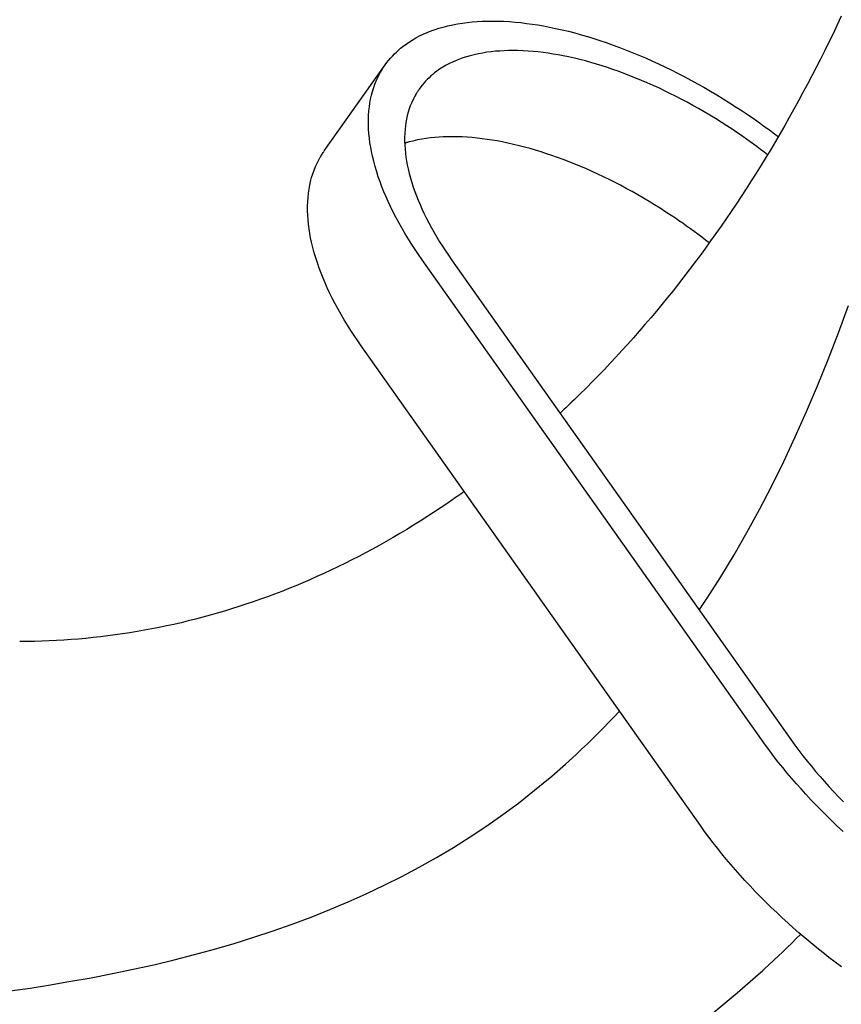
# Model space of a CAD drawing. Extents: x -544 to 1107, y -398 to 558.
# Drawn here: x 117 to 140, y -164 to -136 of the extents above; entities that cross this region are included whole.
import ezdxf

# ---------------------------------------------------------------- set-up
doc = ezdxf.new("R2010")
doc.units = 0
doc.header["$LTSCALE"] = 20
doc.layers.add('DETAIL', color=5, linetype='CONTINUOUS')

msp = doc.modelspace()

# ---------------------------------------------------------------- linework, layer by layer
at = {"layer": 'DETAIL', "color": 5, "linetype": 'CONTINUOUS'}
for p, q in [((140.422, -136.03), (140.304, -136.281)), ((128.749, -136.411), (128.861, -136.375)), ((128.861, -136.375), (128.981, -136.34)), ((128.981, -136.34), (129.116, -136.306)), ((128.981, -136.34), (128.981, -136.34)), ((129.116, -136.306), (129.257, -136.275)), ((129.257, -136.275), (129.398, -136.248)), ((129.257, -136.275), (129.257, -136.275)), ((129.398, -136.248), (129.537, -136.226)), ((129.537, -136.226), (129.677, -136.208)), ((129.537, -136.226), (129.537, -136.226)), ((129.677, -136.208), (129.819, -136.193)), ((129.819, -136.193), (129.961, -136.182)), ((129.819, -136.193), (129.819, -136.193)), ((129.961, -136.182), (130.102, -136.174)), ((130.102, -136.174), (130.24, -136.17)), ((130.102, -136.174), (130.102, -136.174)), ((130.24, -136.17), (130.386, -136.168)), ((130.386, -136.168), (130.386, -136.168)), ((130.386, -136.168), (130.548, -136.17)), ((130.548, -136.17), (130.718, -136.176)), ((130.718, -136.176), (130.718, -136.176)), ((130.718, -136.176), (130.884, -136.185)), ((130.884, -136.185), (131.049, -136.198)), ((131.049, -136.198), (131.049, -136.198)), ((131.049, -136.198), (131.213, -136.214)), ((131.213, -136.214), (131.379, -136.234)), ((131.379, -136.234), (131.379, -136.234)), ((131.379, -136.234), (131.544, -136.256)), ((131.544, -136.256), (131.707, -136.281)), ((131.707, -136.281), (131.707, -136.281)), ((131.707, -136.281), (131.867, -136.309)), ((131.867, -136.309), (132.034, -136.34)), ((132.034, -136.34), (132.034, -136.34)), ((132.034, -136.34), (132.214, -136.378)), ((132.214, -136.378), (132.401, -136.419)), ((140.304, -136.281), (140.185, -136.531)), ((128.091, -136.713), (128.197, -136.652)), ((128.197, -136.652), (128.302, -136.596)), ((128.302, -136.596), (128.411, -136.544)), ((128.302, -136.596), (128.302, -136.596)), ((128.411, -136.544), (128.523, -136.496)), ((128.523, -136.496), (128.636, -136.451)), ((128.523, -136.496), (128.523, -136.496)), ((128.636, -136.451), (128.749, -136.411)), ((128.749, -136.411), (128.749, -136.411)), ((132.401, -136.419), (132.401, -136.419)), ((132.401, -136.419), (132.585, -136.463)), ((132.585, -136.463), (132.766, -136.51)), ((132.766, -136.51), (132.766, -136.51)), ((132.766, -136.51), (132.947, -136.56)), ((132.947, -136.56), (133.128, -136.612)), ((133.128, -136.612), (133.128, -136.612)), ((133.128, -136.612), (133.308, -136.668)), ((140.185, -136.531), (140.066, -136.776)), ((140.185, -136.531), (140.185, -136.531)), ((127.7, -137.001), (127.761, -136.949)), ((127.761, -136.949), (127.82, -136.901)), ((127.761, -136.949), (127.761, -136.949)), ((127.82, -136.901), (127.89, -136.848)), ((127.89, -136.848), (127.984, -136.782)), ((127.89, -136.848), (127.89, -136.848)), ((127.984, -136.782), (128.091, -136.713)), ((128.091, -136.713), (128.091, -136.713)), ((133.308, -136.668), (133.487, -136.725)), ((133.487, -136.725), (133.487, -136.725)), ((133.487, -136.725), (133.662, -136.784)), ((133.662, -136.784), (133.842, -136.848)), ((133.842, -136.848), (133.842, -136.848)), ((133.842, -136.848), (134.032, -136.917)), ((134.032, -136.917), (134.226, -136.992)), ((140.066, -136.776), (139.946, -137.019)), ((127.468, -137.235), (127.523, -137.174)), ((127.523, -137.174), (127.58, -137.115)), ((127.523, -137.174), (127.523, -137.174)), ((127.58, -137.115), (127.639, -137.058)), ((127.639, -137.058), (127.7, -137.001)), ((127.639, -137.058), (127.639, -137.058)), ((129.552, -137.229), (129.453, -137.265)), ((129.65, -137.198), (129.552, -137.229)), ((129.552, -137.229), (129.552, -137.229)), ((129.755, -137.168), (129.65, -137.198)), ((129.873, -137.138), (129.755, -137.168)), ((129.755, -137.168), (129.755, -137.168)), ((129.997, -137.11), (129.873, -137.138)), ((130.12, -137.087), (129.997, -137.11)), ((129.997, -137.11), (129.997, -137.11)), ((130.242, -137.067), (130.12, -137.087)), ((130.365, -137.051), (130.242, -137.067)), ((130.242, -137.067), (130.242, -137.067)), ((130.489, -137.038), (130.365, -137.051)), ((130.614, -137.029), (130.489, -137.038)), ((130.489, -137.038), (130.489, -137.038)), ((130.737, -137.022), (130.614, -137.029)), ((130.858, -137.018), (130.737, -137.022)), ((130.737, -137.022), (130.737, -137.022)), ((130.986, -137.017), (130.858, -137.018)), ((131.128, -137.019), (130.986, -137.017)), ((130.986, -137.017), (130.986, -137.017)), ((131.277, -137.024), (131.128, -137.019)), ((131.423, -137.032), (131.277, -137.024)), ((131.277, -137.024), (131.277, -137.024)), ((131.567, -137.043), (131.423, -137.032)), ((131.711, -137.057), (131.567, -137.043)), ((131.567, -137.043), (131.567, -137.043)), ((131.856, -137.074), (131.711, -137.057)), ((132.001, -137.094), (131.856, -137.074)), ((131.856, -137.074), (131.856, -137.074)), ((132.143, -137.116), (132.001, -137.094)), ((132.284, -137.14), (132.143, -137.116)), ((132.143, -137.116), (132.143, -137.116)), ((132.43, -137.168), (132.284, -137.14)), ((132.588, -137.2), (132.43, -137.168)), ((132.43, -137.168), (132.43, -137.168)), ((132.752, -137.237), (132.588, -137.2)), ((134.226, -136.992), (134.226, -136.992)), ((134.226, -136.992), (134.417, -137.068)), ((134.417, -137.068), (134.606, -137.146)), ((134.606, -137.146), (134.606, -137.146)), ((134.606, -137.146), (134.794, -137.226)), ((134.794, -137.226), (134.981, -137.31)), ((139.946, -137.019), (139.824, -137.262)), ((139.946, -137.019), (139.946, -137.019)), ((125.566, -139.902), (127.316, -137.427)), ((127.253, -137.521), (127.268, -137.498)), ((127.268, -137.498), (127.284, -137.474)), ((127.284, -137.474), (127.3, -137.451)), ((127.284, -137.474), (127.284, -137.474)), ((127.3, -137.451), (127.316, -137.428)), ((127.316, -137.428), (127.365, -137.363)), ((127.365, -137.363), (127.415, -137.298)), ((127.415, -137.298), (127.468, -137.235)), ((127.415, -137.298), (127.415, -137.298)), ((128.975, -137.494), (128.881, -137.555)), ((129.068, -137.44), (128.975, -137.494)), ((128.975, -137.494), (128.975, -137.494)), ((129.16, -137.392), (129.068, -137.44)), ((129.255, -137.346), (129.16, -137.392)), ((129.16, -137.392), (129.16, -137.392)), ((129.353, -137.304), (129.255, -137.346)), ((129.453, -137.265), (129.353, -137.304)), ((129.353, -137.304), (129.353, -137.304)), ((132.913, -137.275), (132.752, -137.237)), ((132.752, -137.237), (132.752, -137.237)), ((133.072, -137.316), (132.913, -137.275)), ((133.23, -137.36), (133.072, -137.316)), ((133.072, -137.316), (133.072, -137.316)), ((133.389, -137.406), (133.23, -137.36)), ((133.547, -137.454), (133.389, -137.406)), ((133.389, -137.406), (133.389, -137.406)), ((133.703, -137.505), (133.547, -137.454)), ((133.857, -137.557), (133.703, -137.505)), ((133.703, -137.505), (133.703, -137.505)), ((134.981, -137.31), (134.981, -137.31)), ((134.981, -137.31), (135.168, -137.395)), ((135.168, -137.395), (135.353, -137.483)), ((135.353, -137.483), (135.353, -137.483)), ((135.353, -137.483), (135.536, -137.572)), ((139.701, -137.504), (139.576, -137.746)), ((139.824, -137.262), (139.701, -137.504)), ((139.701, -137.504), (139.701, -137.504)), ((127.068, -137.869), (127.122, -137.754)), ((127.122, -137.754), (127.167, -137.665)), ((127.167, -137.665), (127.187, -137.628)), ((127.167, -137.665), (127.167, -137.665)), ((127.187, -137.628), (127.195, -137.616)), ((127.195, -137.616), (127.207, -137.595)), ((127.195, -137.616), (127.195, -137.616)), ((127.207, -137.595), (127.223, -137.568)), ((127.223, -137.568), (127.239, -137.544)), ((127.223, -137.568), (127.223, -137.568)), ((127.239, -137.544), (127.253, -137.521)), ((127.253, -137.521), (127.253, -137.521)), ((128.579, -137.796), (128.527, -137.847)), ((128.633, -137.747), (128.579, -137.796)), ((128.579, -137.796), (128.579, -137.796)), ((128.686, -137.701), (128.633, -137.747)), ((128.737, -137.659), (128.686, -137.701)), ((128.686, -137.701), (128.686, -137.701)), ((128.799, -137.612), (128.737, -137.659)), ((128.881, -137.555), (128.799, -137.612)), ((128.799, -137.612), (128.799, -137.612)), ((134.014, -137.612), (133.857, -137.557)), ((134.181, -137.673), (134.014, -137.612)), ((134.014, -137.612), (134.014, -137.612)), ((134.351, -137.738), (134.181, -137.673)), ((134.518, -137.805), (134.351, -137.738)), ((134.351, -137.738), (134.351, -137.738)), ((135.536, -137.572), (135.72, -137.665)), ((135.72, -137.665), (135.72, -137.665)), ((135.72, -137.665), (135.91, -137.763)), ((135.91, -137.763), (136.101, -137.865)), ((139.576, -137.746), (139.449, -137.986)), ((126.953, -138.19), (126.987, -138.082)), ((126.987, -138.082), (127.023, -137.978)), ((126.987, -138.082), (126.987, -138.082)), ((127.023, -137.978), (127.068, -137.869)), ((127.068, -137.869), (127.068, -137.869)), ((128.339, -138.063), (128.296, -138.121)), ((128.383, -138.007), (128.339, -138.063)), ((128.429, -137.952), (128.383, -138.007)), ((128.383, -138.007), (128.383, -138.007)), ((128.477, -137.898), (128.429, -137.952)), ((128.527, -137.847), (128.477, -137.898)), ((128.477, -137.898), (128.477, -137.898)), ((134.684, -137.873), (134.518, -137.805)), ((134.848, -137.944), (134.684, -137.873)), ((134.684, -137.873), (134.684, -137.873)), ((135.013, -138.017), (134.848, -137.944)), ((135.176, -138.092), (135.013, -138.017)), ((135.013, -138.017), (135.013, -138.017)), ((136.101, -137.865), (136.101, -137.865)), ((136.101, -137.865), (136.29, -137.968)), ((136.29, -137.968), (136.477, -138.073)), ((136.477, -138.073), (136.477, -138.073)), ((136.477, -138.073), (136.664, -138.182)), ((139.449, -137.986), (139.321, -138.226)), ((139.449, -137.986), (139.449, -137.986)), ((126.899, -138.413), (126.924, -138.301)), ((126.924, -138.301), (126.953, -138.19)), ((126.924, -138.301), (126.924, -138.301)), ((128.165, -138.328), (128.126, -138.406)), ((128.183, -138.296), (128.165, -138.328)), ((128.165, -138.328), (128.165, -138.328)), ((128.19, -138.286), (128.183, -138.296)), ((128.201, -138.267), (128.19, -138.286)), ((128.19, -138.286), (128.19, -138.286)), ((128.215, -138.243), (128.201, -138.267)), ((128.228, -138.222), (128.215, -138.243)), ((128.215, -138.243), (128.215, -138.243)), ((128.241, -138.202), (128.228, -138.222)), ((128.254, -138.182), (128.241, -138.202)), ((128.241, -138.202), (128.241, -138.202)), ((128.268, -138.161), (128.254, -138.182)), ((128.282, -138.141), (128.268, -138.161)), ((128.268, -138.161), (128.268, -138.161)), ((128.296, -138.121), (128.282, -138.141)), ((135.338, -138.169), (135.176, -138.092)), ((135.499, -138.247), (135.338, -138.169)), ((135.338, -138.169), (135.338, -138.169)), ((135.66, -138.328), (135.499, -138.247)), ((135.826, -138.414), (135.66, -138.328)), ((135.66, -138.328), (135.66, -138.328)), ((136.664, -138.182), (136.848, -138.291)), ((136.848, -138.291), (136.848, -138.291)), ((136.848, -138.291), (137.028, -138.401)), ((139.321, -138.226), (139.191, -138.465)), ((126.849, -138.751), (126.862, -138.635)), ((126.862, -138.635), (126.878, -138.525)), ((126.878, -138.525), (126.899, -138.413)), ((126.878, -138.525), (126.878, -138.525)), ((128.039, -138.602), (128.007, -138.694)), ((128.078, -138.507), (128.039, -138.602)), ((128.126, -138.406), (128.078, -138.507)), ((128.078, -138.507), (128.078, -138.507)), ((135.994, -138.503), (135.826, -138.414)), ((136.159, -138.594), (135.994, -138.503)), ((135.994, -138.503), (135.994, -138.503)), ((136.323, -138.686), (136.159, -138.594)), ((137.028, -138.401), (137.214, -138.517)), ((137.214, -138.517), (137.214, -138.517)), ((137.214, -138.517), (137.406, -138.641)), ((137.406, -138.641), (137.574, -138.751)), ((139.191, -138.465), (139.06, -138.704)), ((139.191, -138.465), (139.191, -138.465)), ((126.835, -139.013), (126.84, -138.879)), ((126.84, -138.879), (126.849, -138.751)), ((126.849, -138.751), (126.849, -138.751)), ((127.952, -138.886), (127.93, -138.984)), ((127.978, -138.788), (127.952, -138.886)), ((127.952, -138.886), (127.952, -138.886)), ((128.007, -138.694), (127.978, -138.788)), ((128.007, -138.694), (128.007, -138.694)), ((136.487, -138.781), (136.323, -138.686)), ((136.323, -138.686), (136.323, -138.686)), ((136.648, -138.877), (136.487, -138.781)), ((136.807, -138.973), (136.648, -138.877)), ((136.648, -138.877), (136.648, -138.877)), ((137.574, -138.751), (137.574, -138.751)), ((137.574, -138.751), (137.691, -138.829)), ((137.691, -138.829), (137.785, -138.893)), ((137.785, -138.893), (137.785, -138.893)), ((137.785, -138.893), (137.886, -138.963)), ((139.06, -138.704), (138.928, -138.94)), ((126.835, -139.144), (126.835, -139.013)), ((126.835, -139.013), (126.835, -139.013)), ((126.84, -139.274), (126.835, -139.144)), ((127.898, -139.178), (127.887, -139.28)), ((127.912, -139.082), (127.898, -139.178)), ((127.93, -138.984), (127.912, -139.082)), ((127.912, -139.082), (127.912, -139.082)), ((136.969, -139.075), (136.807, -138.973)), ((137.136, -139.182), (136.969, -139.075)), ((136.969, -139.075), (136.969, -139.075)), ((137.285, -139.28), (137.136, -139.182)), ((137.886, -138.963), (137.993, -139.037)), ((137.993, -139.037), (137.993, -139.037)), ((137.993, -139.037), (138.098, -139.111)), ((138.098, -139.111), (138.2, -139.185)), ((138.2, -139.185), (138.2, -139.185)), ((138.2, -139.185), (138.303, -139.259)), ((138.796, -139.172), (138.664, -139.401)), ((138.928, -138.94), (138.796, -139.172)), ((138.928, -138.94), (138.928, -138.94)), ((126.849, -139.404), (126.84, -139.274)), ((126.84, -139.274), (126.84, -139.274)), ((126.862, -139.535), (126.849, -139.404)), ((127.879, -139.392), (127.874, -139.509)), ((127.887, -139.28), (127.879, -139.392)), ((127.887, -139.28), (127.887, -139.28)), ((128.987, -139.497), (128.864, -139.504)), ((129.108, -139.493), (128.987, -139.497)), ((128.987, -139.497), (128.987, -139.497)), ((129.236, -139.492), (129.108, -139.493)), ((129.378, -139.494), (129.236, -139.492)), ((129.236, -139.492), (129.236, -139.492)), ((129.527, -139.498), (129.378, -139.494)), ((137.397, -139.355), (137.285, -139.28)), ((137.285, -139.28), (137.285, -139.28)), ((137.493, -139.42), (137.397, -139.355)), ((137.593, -139.49), (137.493, -139.42)), ((137.493, -139.42), (137.493, -139.42)), ((137.698, -139.563), (137.593, -139.49)), ((138.303, -139.259), (138.405, -139.335)), ((138.405, -139.335), (138.405, -139.335)), ((138.405, -139.335), (138.506, -139.411)), ((138.506, -139.411), (138.608, -139.487)), ((138.664, -139.401), (138.529, -139.63)), ((138.664, -139.401), (138.664, -139.401)), ((126.88, -139.666), (126.862, -139.535)), ((126.862, -139.535), (126.862, -139.535)), ((126.9, -139.794), (126.88, -139.666)), ((127.874, -139.509), (127.874, -139.509)), ((127.874, -139.509), (127.875, -139.625)), ((127.875, -139.625), (127.879, -139.739)), ((127.879, -139.739), (127.879, -139.739)), ((127.879, -139.739), (127.887, -139.853)), ((127.896, -139.674), (127.884, -139.678)), ((127.908, -139.67), (127.896, -139.674)), ((127.92, -139.667), (127.908, -139.67)), ((127.908, -139.67), (127.908, -139.67)), ((127.932, -139.663), (127.92, -139.667)), ((127.943, -139.66), (127.932, -139.663)), ((127.932, -139.663), (127.932, -139.663)), ((127.956, -139.656), (127.943, -139.66)), ((127.973, -139.651), (127.956, -139.656)), ((127.956, -139.656), (127.956, -139.656)), ((127.98, -139.649), (127.973, -139.651)), ((128.005, -139.642), (127.975, -139.65)), ((127.975, -139.65), (127.98, -139.649)), ((127.98, -139.649), (127.98, -139.649)), ((128.108, -139.617), (128.005, -139.642)), ((128.005, -139.642), (128.005, -139.642)), ((128.247, -139.585), (128.108, -139.617)), ((128.374, -139.56), (128.247, -139.585)), ((128.247, -139.585), (128.247, -139.585)), ((128.492, -139.542), (128.374, -139.56)), ((128.614, -139.526), (128.492, -139.542)), ((128.492, -139.542), (128.492, -139.542)), ((128.739, -139.513), (128.614, -139.526)), ((128.864, -139.504), (128.739, -139.513)), ((128.739, -139.513), (128.739, -139.513)), ((129.673, -139.507), (129.527, -139.498)), ((129.527, -139.498), (129.527, -139.498)), ((129.817, -139.518), (129.673, -139.507)), ((129.961, -139.532), (129.817, -139.518)), ((129.817, -139.518), (129.817, -139.518)), ((130.106, -139.549), (129.961, -139.532)), ((130.251, -139.569), (130.106, -139.549)), ((130.106, -139.549), (130.106, -139.549)), ((130.393, -139.591), (130.251, -139.569)), ((130.534, -139.615), (130.393, -139.591)), ((130.393, -139.591), (130.393, -139.591)), ((130.68, -139.642), (130.534, -139.615)), ((130.838, -139.675), (130.68, -139.642)), ((130.68, -139.642), (130.68, -139.642)), ((131.002, -139.712), (130.838, -139.675)), ((131.163, -139.75), (131.002, -139.712)), ((131.002, -139.712), (131.002, -139.712)), ((131.322, -139.791), (131.163, -139.75)), ((137.8, -139.636), (137.698, -139.563)), ((137.698, -139.563), (137.698, -139.563)), ((137.901, -139.709), (137.8, -139.636)), ((138.002, -139.783), (137.901, -139.709)), ((137.901, -139.709), (137.901, -139.709)), ((138.529, -139.63), (138.394, -139.859)), ((125.457, -140.07), (125.473, -140.043)), ((125.473, -140.043), (125.489, -140.018)), ((125.473, -140.043), (125.473, -140.043)), ((125.489, -140.018), (125.503, -139.996)), ((125.503, -139.996), (125.518, -139.973)), ((125.503, -139.996), (125.503, -139.996)), ((125.518, -139.973), (125.534, -139.949)), ((125.534, -139.949), (125.55, -139.926)), ((125.534, -139.949), (125.534, -139.949)), ((125.55, -139.926), (125.566, -139.903)), ((126.923, -139.92), (126.9, -139.794)), ((126.9, -139.794), (126.9, -139.794)), ((126.952, -140.051), (126.923, -139.92)), ((126.987, -140.198), (126.952, -140.051)), ((126.952, -140.051), (126.952, -140.051)), ((127.887, -139.853), (127.898, -139.967)), ((127.898, -139.967), (127.898, -139.967)), ((127.898, -139.967), (127.913, -140.082)), ((131.48, -139.835), (131.322, -139.791)), ((131.322, -139.791), (131.322, -139.791)), ((131.639, -139.881), (131.48, -139.835)), ((131.797, -139.929), (131.639, -139.881)), ((131.639, -139.881), (131.639, -139.881)), ((131.953, -139.98), (131.797, -139.929)), ((132.107, -140.031), (131.953, -139.98)), ((131.953, -139.98), (131.953, -139.98)), ((132.264, -140.087), (132.107, -140.031)), ((138.102, -139.859), (138.002, -139.783)), ((138.202, -139.934), (138.102, -139.859)), ((138.102, -139.859), (138.102, -139.859)), ((138.301, -140.011), (138.202, -139.934)), ((138.394, -139.859), (138.256, -140.086)), ((138.394, -139.859), (138.394, -139.859)), ((125.273, -140.452), (125.318, -140.344)), ((125.318, -140.344), (125.372, -140.229)), ((125.318, -140.344), (125.318, -140.344)), ((125.372, -140.229), (125.417, -140.14)), ((125.417, -140.14), (125.437, -140.103)), ((125.417, -140.14), (125.417, -140.14)), ((125.437, -140.103), (125.445, -140.091)), ((125.445, -140.091), (125.457, -140.07)), ((125.445, -140.091), (125.445, -140.091)), ((127.028, -140.35), (126.987, -140.198)), ((127.913, -140.082), (127.931, -140.194)), ((127.931, -140.194), (127.931, -140.194)), ((127.931, -140.194), (127.952, -140.304)), ((127.952, -140.304), (127.977, -140.419)), ((132.431, -140.148), (132.264, -140.087)), ((132.264, -140.087), (132.264, -140.087)), ((132.601, -140.213), (132.431, -140.148)), ((132.768, -140.28), (132.601, -140.213)), ((132.601, -140.213), (132.601, -140.213)), ((132.934, -140.348), (132.768, -140.28)), ((138.118, -140.313), (137.977, -140.538)), ((138.256, -140.086), (138.118, -140.313)), ((138.118, -140.313), (138.118, -140.313)), ((125.203, -140.664), (125.237, -140.557)), ((125.237, -140.557), (125.273, -140.452)), ((125.237, -140.557), (125.237, -140.557)), ((127.072, -140.499), (127.028, -140.35)), ((127.028, -140.35), (127.028, -140.35)), ((127.119, -140.645), (127.072, -140.499)), ((127.977, -140.419), (127.977, -140.419)), ((127.977, -140.419), (128.007, -140.548)), ((128.007, -140.548), (128.043, -140.682)), ((133.098, -140.419), (132.934, -140.348)), ((132.934, -140.348), (132.934, -140.348)), ((133.263, -140.492), (133.098, -140.419)), ((133.426, -140.567), (133.263, -140.492)), ((133.263, -140.492), (133.263, -140.492)), ((133.588, -140.644), (133.426, -140.567)), ((137.977, -140.538), (137.835, -140.763)), ((125.128, -140.999), (125.149, -140.888)), ((125.149, -140.888), (125.174, -140.776)), ((125.174, -140.776), (125.203, -140.664)), ((125.174, -140.776), (125.174, -140.776)), ((127.17, -140.79), (127.119, -140.645)), ((127.119, -140.645), (127.119, -140.645)), ((127.224, -140.935), (127.17, -140.79)), ((128.043, -140.682), (128.043, -140.682)), ((128.043, -140.682), (128.082, -140.812)), ((128.082, -140.812), (128.123, -140.94)), ((133.749, -140.722), (133.588, -140.644)), ((133.588, -140.644), (133.588, -140.644)), ((133.91, -140.803), (133.749, -140.722)), ((134.076, -140.889), (133.91, -140.803)), ((133.91, -140.803), (133.91, -140.803)), ((134.244, -140.978), (134.076, -140.889)), ((137.835, -140.763), (137.691, -140.987)), ((137.835, -140.763), (137.835, -140.763)), ((125.099, -141.226), (125.112, -141.11)), ((125.112, -141.11), (125.128, -140.999)), ((125.128, -140.999), (125.128, -140.999)), ((127.282, -141.079), (127.224, -140.935)), ((127.224, -140.935), (127.224, -140.935)), ((127.341, -141.22), (127.282, -141.079)), ((128.123, -140.94), (128.123, -140.94)), ((128.123, -140.94), (128.168, -141.067)), ((128.168, -141.067), (128.215, -141.194)), ((128.215, -141.194), (128.215, -141.194)), ((128.215, -141.194), (128.266, -141.32)), ((134.409, -141.069), (134.244, -140.978)), ((134.244, -140.978), (134.244, -140.978)), ((134.573, -141.161), (134.409, -141.069)), ((134.737, -141.256), (134.573, -141.161)), ((134.573, -141.161), (134.573, -141.161)), ((137.691, -140.987), (137.547, -141.209)), ((125.085, -141.487), (125.09, -141.354)), ((125.09, -141.354), (125.099, -141.226)), ((125.099, -141.226), (125.099, -141.226)), ((127.402, -141.358), (127.341, -141.22)), ((127.341, -141.22), (127.341, -141.22)), ((127.47, -141.501), (127.402, -141.358)), ((128.266, -141.32), (128.318, -141.444)), ((128.318, -141.444), (128.318, -141.444)), ((128.318, -141.444), (128.371, -141.564)), ((134.898, -141.352), (134.737, -141.256)), ((135.057, -141.449), (134.898, -141.352)), ((134.898, -141.352), (134.898, -141.352)), ((135.219, -141.55), (135.057, -141.449)), ((137.404, -141.426), (137.26, -141.639)), ((137.547, -141.209), (137.404, -141.426)), ((137.547, -141.209), (137.547, -141.209)), ((125.085, -141.619), (125.085, -141.487)), ((125.085, -141.487), (125.085, -141.487)), ((125.09, -141.749), (125.085, -141.619)), ((125.099, -141.879), (125.09, -141.749)), ((125.09, -141.749), (125.09, -141.749)), ((127.546, -141.657), (127.47, -141.501)), ((127.47, -141.501), (127.47, -141.501)), ((127.629, -141.819), (127.546, -141.657)), ((128.371, -141.564), (128.43, -141.69)), ((128.43, -141.69), (128.43, -141.69)), ((128.43, -141.69), (128.498, -141.827)), ((135.385, -141.656), (135.219, -141.55)), ((135.219, -141.55), (135.219, -141.55)), ((135.535, -141.755), (135.385, -141.656)), ((135.654, -141.834), (135.535, -141.755)), ((135.535, -141.755), (135.535, -141.755)), ((137.26, -141.639), (137.115, -141.853)), ((137.26, -141.639), (137.26, -141.639)), ((125.112, -142.01), (125.099, -141.879)), ((125.13, -142.141), (125.112, -142.01)), ((125.112, -142.01), (125.112, -142.01)), ((127.714, -141.976), (127.629, -141.819)), ((127.629, -141.819), (127.629, -141.819)), ((127.801, -142.13), (127.714, -141.976)), ((128.498, -141.827), (128.57, -141.968)), ((128.57, -141.968), (128.57, -141.968)), ((128.57, -141.968), (128.645, -142.106)), ((135.758, -141.905), (135.654, -141.834)), ((135.867, -141.981), (135.758, -141.905)), ((135.758, -141.905), (135.758, -141.905)), ((135.978, -142.06), (135.867, -141.981)), ((137.115, -141.853), (136.968, -142.066)), ((125.15, -142.269), (125.13, -142.141)), ((125.173, -142.394), (125.15, -142.269)), ((125.15, -142.269), (125.15, -142.269)), ((127.891, -142.283), (127.801, -142.13)), ((127.801, -142.13), (127.801, -142.13)), ((127.984, -142.435), (127.891, -142.283)), ((128.645, -142.106), (128.721, -142.241)), ((128.721, -142.241), (128.721, -142.241)), ((128.721, -142.241), (128.8, -142.375)), ((136.088, -142.138), (135.978, -142.06)), ((135.978, -142.06), (135.978, -142.06)), ((136.196, -142.217), (136.088, -142.138)), ((136.304, -142.297), (136.196, -142.217)), ((136.196, -142.217), (136.196, -142.217)), ((136.412, -142.378), (136.304, -142.297)), ((136.819, -142.278), (136.669, -142.488)), ((136.968, -142.066), (136.819, -142.278)), ((136.968, -142.066), (136.968, -142.066)), ((125.202, -142.526), (125.173, -142.394)), ((125.237, -142.673), (125.202, -142.526)), ((125.202, -142.526), (125.202, -142.526)), ((128.078, -142.586), (127.984, -142.435)), ((127.984, -142.435), (127.984, -142.435)), ((128.176, -142.734), (128.078, -142.586)), ((128.8, -142.375), (128.881, -142.509)), ((128.881, -142.509), (128.881, -142.509)), ((128.881, -142.509), (128.964, -142.64)), ((136.519, -142.461), (136.412, -142.378)), ((136.412, -142.378), (136.412, -142.378)), ((136.669, -142.488), (136.518, -142.698)), ((136.625, -142.543), (136.519, -142.461)), ((136.669, -142.488), (136.669, -142.488)), ((125.278, -142.825), (125.237, -142.673)), ((125.322, -142.974), (125.278, -142.825)), ((125.278, -142.825), (125.278, -142.825)), ((128.276, -142.881), (128.176, -142.734)), ((128.176, -142.734), (128.176, -142.734)), ((128.377, -143.027), (128.276, -142.881)), ((128.964, -142.64), (129.049, -142.771)), ((129.049, -142.771), (129.049, -142.771)), ((129.049, -142.771), (129.137, -142.899)), ((136.518, -142.698), (136.365, -142.907)), ((125.369, -143.12), (125.322, -142.974)), ((125.42, -143.265), (125.369, -143.12)), ((125.369, -143.12), (125.369, -143.12)), ((138.127, -156.816), (128.377, -143.027)), ((129.137, -142.899), (129.225, -143.027)), ((129.225, -143.027), (138.975, -156.816)), ((136.209, -143.115), (136.054, -143.32)), ((136.365, -142.907), (136.209, -143.115)), ((136.365, -142.907), (136.365, -142.907)), ((125.474, -143.41), (125.42, -143.265)), ((125.532, -143.554), (125.474, -143.41)), ((125.474, -143.41), (125.474, -143.41)), ((136.054, -143.32), (135.9, -143.522)), ((136.054, -143.32), (136.054, -143.32)), ((125.591, -143.695), (125.532, -143.554)), ((125.652, -143.833), (125.591, -143.695)), ((125.591, -143.695), (125.591, -143.695)), ((135.745, -143.72), (135.588, -143.918)), ((135.9, -143.522), (135.745, -143.72)), ((135.745, -143.72), (135.745, -143.72)), ((125.72, -143.976), (125.652, -143.833)), ((125.796, -144.132), (125.72, -143.976)), ((125.72, -143.976), (125.72, -143.976)), ((135.588, -143.918), (135.43, -144.115)), ((125.879, -144.294), (125.796, -144.132)), ((125.964, -144.451), (125.879, -144.294)), ((125.879, -144.294), (125.879, -144.294)), ((135.43, -144.115), (135.27, -144.311)), ((135.43, -144.115), (135.43, -144.115)), ((126.051, -144.605), (125.964, -144.451)), ((135.109, -144.506), (134.947, -144.699)), ((135.27, -144.311), (135.109, -144.506)), ((135.109, -144.506), (135.109, -144.506)), ((140.341, -145.129), (140.629, -144.347)), ((126.141, -144.758), (126.051, -144.605)), ((126.051, -144.605), (126.051, -144.605)), ((126.234, -144.91), (126.141, -144.758)), ((134.947, -144.699), (134.782, -144.892)), ((126.328, -145.061), (126.234, -144.91)), ((126.234, -144.91), (126.234, -144.91)), ((126.426, -145.209), (126.328, -145.061)), ((134.616, -145.084), (134.45, -145.273)), ((134.782, -144.892), (134.616, -145.084)), ((134.782, -144.892), (134.782, -144.892)), ((140.045, -145.896), (140.341, -145.129)), ((126.526, -145.356), (126.426, -145.209)), ((126.426, -145.209), (126.426, -145.209)), ((126.627, -145.502), (126.526, -145.356)), ((134.45, -145.273), (134.285, -145.457)), ((134.45, -145.273), (134.45, -145.273)), ((136.377, -159.291), (126.627, -145.502)), ((134.12, -145.639), (133.954, -145.819)), ((134.285, -145.457), (134.12, -145.639)), ((134.12, -145.639), (134.12, -145.639)), ((133.785, -146), (133.614, -146.18)), ((133.954, -145.819), (133.785, -146)), ((133.785, -146), (133.785, -146)), ((139.739, -146.651), (140.045, -145.896)), ((140.045, -145.896), (140.045, -145.896)), ((133.614, -146.18), (133.444, -146.356)), ((133.278, -146.526), (133.098, -146.706)), ((133.444, -146.356), (133.278, -146.526)), ((133.444, -146.356), (133.444, -146.356)), ((133.098, -146.706), (132.901, -146.9)), ((133.098, -146.706), (133.098, -146.706)), ((139.425, -147.391), (139.739, -146.651)), ((132.666, -147.128), (132.631, -147.161)), ((132.684, -147.111), (132.666, -147.128)), ((132.666, -147.128), (132.666, -147.128)), ((132.746, -147.051), (132.684, -147.111)), ((132.901, -146.9), (132.746, -147.051)), ((132.746, -147.051), (132.746, -147.051)), ((132.382, -147.396), (132.342, -147.433)), ((132.423, -147.358), (132.382, -147.396)), ((132.464, -147.319), (132.423, -147.358)), ((132.423, -147.358), (132.423, -147.358)), ((132.504, -147.281), (132.464, -147.319)), ((132.543, -147.245), (132.504, -147.281)), ((132.504, -147.281), (132.504, -147.281)), ((132.585, -147.205), (132.543, -147.245)), ((132.631, -147.161), (132.585, -147.205)), ((132.585, -147.205), (132.585, -147.205)), ((139.101, -148.117), (139.425, -147.391)), ((139.425, -147.391), (139.425, -147.391)), ((138.768, -148.828), (139.101, -148.117)), ((138.425, -149.523), (138.768, -148.828)), ((138.768, -148.828), (138.768, -148.828)), ((138.074, -150.202), (138.425, -149.523)), ((129.233, -149.938), (129.189, -149.969)), ((129.289, -149.9), (129.233, -149.938)), ((129.34, -149.864), (129.289, -149.9)), ((129.289, -149.9), (129.289, -149.9)), ((129.389, -149.83), (129.34, -149.864)), ((129.438, -149.795), (129.389, -149.83)), ((129.389, -149.83), (129.389, -149.83)), ((129.488, -149.76), (129.438, -149.795)), ((129.538, -149.724), (129.488, -149.76)), ((129.488, -149.76), (129.488, -149.76)), ((129.587, -149.689), (129.538, -149.724)), ((128.921, -150.15), (128.709, -150.291)), ((129.088, -150.038), (128.921, -150.15)), ((129.16, -149.988), (129.088, -150.038)), ((129.088, -150.038), (129.088, -150.038)), ((129.189, -149.969), (129.16, -149.988)), ((129.189, -149.969), (129.189, -149.969)), ((137.713, -150.866), (138.074, -150.202)), ((138.074, -150.202), (138.074, -150.202)), ((128.512, -150.419), (128.325, -150.538)), ((128.709, -150.291), (128.512, -150.419)), ((128.709, -150.291), (128.709, -150.291)), ((127.937, -150.778), (127.741, -150.895)), ((128.133, -150.658), (127.937, -150.778)), ((127.937, -150.778), (127.937, -150.778)), ((128.325, -150.538), (128.133, -150.658)), ((128.325, -150.538), (128.325, -150.538)), ((127.544, -151.01), (127.346, -151.124)), ((127.741, -150.895), (127.544, -151.01)), ((127.544, -151.01), (127.544, -151.01)), ((137.342, -151.511), (137.713, -150.866)), ((126.951, -151.343), (126.755, -151.448)), ((127.147, -151.235), (126.951, -151.343)), ((127.346, -151.124), (127.147, -151.235)), ((127.147, -151.235), (127.147, -151.235)), ((126.359, -151.653), (126.16, -151.753)), ((126.558, -151.552), (126.359, -151.653)), ((126.359, -151.653), (126.359, -151.653)), ((126.755, -151.448), (126.558, -151.552)), ((126.755, -151.448), (126.755, -151.448)), ((136.96, -152.137), (137.342, -151.511)), ((137.342, -151.511), (137.342, -151.511)), ((125.96, -151.851), (125.759, -151.947)), ((126.16, -151.753), (125.96, -151.851)), ((125.96, -151.851), (125.96, -151.851)), ((125.15, -152.224), (124.949, -152.31)), ((125.353, -152.134), (125.15, -152.224)), ((125.15, -152.224), (125.15, -152.224)), ((125.557, -152.041), (125.353, -152.134)), ((125.759, -151.947), (125.557, -152.041)), ((125.557, -152.041), (125.557, -152.041)), ((136.572, -152.751), (136.96, -152.137)), ((124.546, -152.477), (124.343, -152.557)), ((124.748, -152.394), (124.546, -152.477)), ((124.949, -152.31), (124.748, -152.394)), ((124.748, -152.394), (124.748, -152.394)), ((123.73, -152.786), (123.524, -152.858)), ((123.935, -152.712), (123.73, -152.786)), ((124.139, -152.635), (123.935, -152.712)), ((123.935, -152.712), (123.935, -152.712)), ((124.343, -152.557), (124.139, -152.635)), ((124.343, -152.557), (124.343, -152.557)), ((122.904, -153.062), (122.699, -153.125)), ((123.11, -152.997), (122.904, -153.062)), ((123.317, -152.929), (123.11, -152.997)), ((123.11, -152.997), (123.11, -152.997)), ((123.524, -152.858), (123.317, -152.929)), ((123.524, -152.858), (123.524, -152.858)), ((121.869, -153.356), (121.66, -153.409)), ((122.077, -153.301), (121.869, -153.356)), ((121.869, -153.356), (121.869, -153.356)), ((122.285, -153.245), (122.077, -153.301)), ((122.493, -153.186), (122.285, -153.245)), ((122.285, -153.245), (122.285, -153.245)), ((122.699, -153.125), (122.493, -153.186)), ((122.699, -153.125), (122.699, -153.125)), ((120.613, -153.638), (120.403, -153.677)), ((120.822, -153.597), (120.613, -153.638)), ((120.613, -153.638), (120.613, -153.638)), ((121.031, -153.553), (120.822, -153.597)), ((121.241, -153.507), (121.031, -153.553)), ((121.031, -153.553), (121.031, -153.553)), ((121.451, -153.459), (121.241, -153.507)), ((121.66, -153.409), (121.451, -153.459)), ((121.451, -153.459), (121.451, -153.459)), ((118.715, -153.91), (118.505, -153.928)), ((118.926, -153.888), (118.715, -153.91)), ((119.138, -153.865), (118.926, -153.888)), ((118.926, -153.888), (118.926, -153.888)), ((119.35, -153.839), (119.138, -153.865)), ((119.561, -153.811), (119.35, -153.839)), ((119.35, -153.839), (119.35, -153.839)), ((119.772, -153.781), (119.561, -153.811)), ((119.983, -153.748), (119.772, -153.781)), ((119.772, -153.781), (119.772, -153.781)), ((120.193, -153.714), (119.983, -153.748)), ((120.403, -153.677), (120.193, -153.714)), ((120.193, -153.714), (120.193, -153.714)), ((117.026, -153.998), (116.814, -154)), ((117.237, -153.996), (117.026, -153.998)), ((117.449, -153.99), (117.237, -153.996)), ((117.237, -153.996), (117.237, -153.996)), ((117.66, -153.982), (117.449, -153.99)), ((117.872, -153.972), (117.66, -153.982)), ((117.66, -153.982), (117.66, -153.982)), ((118.083, -153.96), (117.872, -153.972)), ((118.294, -153.945), (118.083, -153.96)), ((118.083, -153.96), (118.083, -153.96)), ((118.505, -153.928), (118.294, -153.945)), ((118.505, -153.928), (118.505, -153.928)), ((133.744, -156.321), (133.897, -156.16)), ((133.897, -156.16), (134.048, -155.999)), ((133.591, -156.479), (133.744, -156.321)), ((133.744, -156.321), (133.744, -156.321)), ((133.287, -156.784), (133.438, -156.634)), ((133.438, -156.634), (133.591, -156.479)), ((133.438, -156.634), (133.438, -156.634)), ((132.96, -157.097), (133.128, -156.938)), ((133.128, -156.938), (133.287, -156.784)), ((133.128, -156.938), (133.128, -156.938)), ((138.245, -156.98), (138.127, -156.816)), ((138.365, -157.143), (138.245, -156.98)), ((138.975, -156.816), (139.089, -156.973)), ((139.089, -156.973), (139.203, -157.128)), ((132.703, -157.34), (132.816, -157.234)), ((132.816, -157.234), (132.96, -157.097)), ((132.816, -157.234), (132.816, -157.234)), ((138.488, -157.305), (138.365, -157.143)), ((138.365, -157.143), (138.365, -157.143)), ((138.613, -157.465), (138.488, -157.305)), ((139.203, -157.128), (139.203, -157.128)), ((139.203, -157.128), (139.321, -157.282)), ((139.321, -157.282), (139.44, -157.434)), ((132.102, -157.865), (132.499, -157.522)), ((132.499, -157.522), (132.703, -157.34)), ((132.499, -157.522), (132.499, -157.522)), ((138.74, -157.622), (138.613, -157.465)), ((138.613, -157.465), (138.613, -157.465)), ((139.44, -157.434), (139.44, -157.434)), ((139.44, -157.434), (139.562, -157.584)), ((139.562, -157.584), (139.686, -157.733)), ((131.61, -158.275), (132.102, -157.865)), ((138.869, -157.779), (138.74, -157.622)), ((139.001, -157.934), (138.869, -157.779)), ((138.869, -157.779), (138.869, -157.779)), ((139.686, -157.733), (139.686, -157.733)), ((139.686, -157.733), (139.812, -157.88)), ((139.812, -157.88), (139.94, -158.025)), ((139.133, -158.087), (139.001, -157.934)), ((139.266, -158.237), (139.133, -158.087)), ((139.133, -158.087), (139.133, -158.087)), ((139.94, -158.025), (139.94, -158.025)), ((139.94, -158.025), (140.068, -158.167)), ((140.068, -158.167), (140.201, -158.311)), ((131.145, -158.641), (131.61, -158.275)), ((131.61, -158.275), (131.61, -158.275)), ((139.404, -158.389), (139.266, -158.237)), ((139.55, -158.546), (139.404, -158.389)), ((139.404, -158.389), (139.404, -158.389)), ((140.201, -158.311), (140.201, -158.311)), ((140.201, -158.311), (140.341, -158.459)), ((130.696, -158.971), (131.145, -158.641)), ((139.701, -158.704), (139.55, -158.546)), ((139.853, -158.859), (139.701, -158.704)), ((139.701, -158.704), (139.701, -158.704)), ((140.341, -158.459), (140.487, -158.609)), ((130.233, -159.295), (130.696, -158.971)), ((130.696, -158.971), (130.696, -158.971)), ((140.005, -159.012), (139.853, -158.859)), ((140.159, -159.163), (140.005, -159.012)), ((140.005, -159.012), (140.005, -159.012)), ((129.756, -159.613), (130.233, -159.295)), ((136.495, -159.455), (136.377, -159.291)), ((140.316, -159.313), (140.159, -159.163)), ((136.615, -159.618), (136.495, -159.455)), ((140.474, -159.46), (140.316, -159.313)), ((140.316, -159.313), (140.316, -159.313)), ((129.275, -159.915), (129.756, -159.613)), ((129.756, -159.613), (129.756, -159.613)), ((136.738, -159.78), (136.615, -159.618)), ((136.615, -159.618), (136.615, -159.618)), ((136.863, -159.939), (136.738, -159.78)), ((128.79, -160.204), (129.275, -159.915)), ((136.99, -160.097), (136.863, -159.939)), ((136.863, -159.939), (136.863, -159.939)), ((137.119, -160.254), (136.99, -160.097)), ((128.296, -160.481), (128.79, -160.204)), ((128.79, -160.204), (128.79, -160.204)), ((137.251, -160.409), (137.119, -160.254)), ((137.119, -160.254), (137.119, -160.254)), ((137.383, -160.562), (137.251, -160.409)), ((127.796, -160.748), (128.296, -160.481)), ((137.516, -160.712), (137.383, -160.562)), ((137.383, -160.562), (137.383, -160.562)), ((137.654, -160.864), (137.516, -160.712)), ((127.288, -161.003), (127.796, -160.748)), ((127.796, -160.748), (127.796, -160.748)), ((137.8, -161.021), (137.654, -160.864)), ((137.654, -160.864), (137.654, -160.864)), ((126.252, -161.48), (126.774, -161.247)), ((126.774, -161.247), (127.288, -161.003)), ((126.774, -161.247), (126.774, -161.247)), ((137.951, -161.179), (137.8, -161.021)), ((138.103, -161.334), (137.951, -161.179)), ((137.951, -161.179), (137.951, -161.179)), ((125.724, -161.704), (126.252, -161.48)), ((138.255, -161.487), (138.103, -161.334)), ((138.409, -161.638), (138.255, -161.487)), ((138.255, -161.487), (138.255, -161.487)), ((125.189, -161.917), (125.724, -161.704)), ((125.724, -161.704), (125.724, -161.704)), ((138.566, -161.787), (138.409, -161.638)), ((138.724, -161.935), (138.566, -161.787)), ((138.566, -161.787), (138.566, -161.787)), ((124.098, -162.314), (124.647, -162.12)), ((124.647, -162.12), (125.189, -161.917)), ((124.647, -162.12), (124.647, -162.12)), ((138.883, -162.081), (138.724, -161.935)), ((139.043, -162.225), (138.883, -162.081)), ((138.883, -162.081), (138.883, -162.081)), ((123.543, -162.498), (124.098, -162.314)), ((139.207, -162.368), (139.043, -162.225)), ((139.129, -162.538), (139.256, -162.411)), ((139.375, -162.513), (139.207, -162.368)), ((139.207, -162.368), (139.207, -162.368)), ((122.412, -162.839), (122.98, -162.673)), ((122.98, -162.673), (123.543, -162.498)), ((123.543, -162.498), (123.543, -162.498)), ((138.871, -162.791), (139.001, -162.665)), ((139.001, -162.665), (139.129, -162.538)), ((139.001, -162.665), (139.001, -162.665)), ((139.547, -162.657), (139.375, -162.513)), ((139.72, -162.799), (139.547, -162.657)), ((139.547, -162.657), (139.547, -162.657)), ((121.837, -162.996), (122.412, -162.839)), ((122.412, -162.839), (122.412, -162.839)), ((138.62, -163.032), (138.744, -162.914)), ((138.744, -162.914), (138.871, -162.791)), ((138.744, -162.914), (138.744, -162.914)), ((139.893, -162.938), (139.72, -162.799)), ((140.068, -163.076), (139.893, -162.938)), ((139.893, -162.938), (139.893, -162.938)), ((120.665, -163.286), (121.254, -163.145)), ((121.254, -163.145), (121.837, -162.996)), ((121.254, -163.145), (121.254, -163.145)), ((138.335, -163.297), (138.485, -163.159)), ((138.485, -163.159), (138.62, -163.032)), ((138.485, -163.159), (138.485, -163.159)), ((140.245, -163.212), (140.068, -163.076)), ((140.424, -163.347), (140.245, -163.212)), ((140.245, -163.212), (140.245, -163.212)), ((118.867, -163.66), (119.48, -163.542)), ((119.48, -163.542), (120.072, -163.418)), ((120.072, -163.418), (120.665, -163.286)), ((120.072, -163.418), (120.072, -163.418)), ((137.962, -163.638), (138.168, -163.455)), ((138.168, -163.455), (138.224, -163.4)), ((138.224, -163.4), (138.335, -163.297)), ((138.224, -163.4), (138.224, -163.4)), ((117.639, -163.873), (118.229, -163.774)), ((118.229, -163.774), (118.867, -163.66)), ((118.867, -163.66), (118.867, -163.66)), ((137.431, -164.095), (137.962, -163.638)), ((137.962, -163.638), (137.962, -163.638)), ((116.391, -164.059), (117.119, -163.958)), ((117.119, -163.958), (117.639, -163.873)), ((117.639, -163.873), (117.639, -163.873)), ((136.744, -164.669), (137.431, -164.095))]:
    msp.add_line(p, q, dxfattribs=at)
msp.add_arc((113.708, -137.752), 27.345, 325.8679, 326.7348, dxfattribs=at)

doc.saveas('drawing.dxf')
